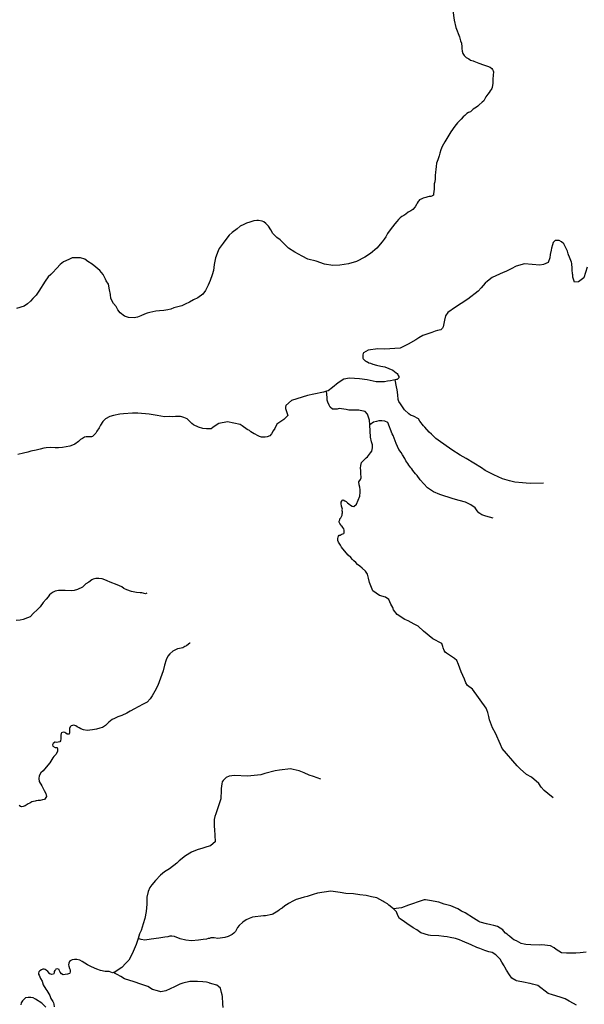
# Model space of a CAD drawing. Units: inches. Extents: x -74.83 to -73.03, y 3.77 to 5.29.
# Drawn here: x -74.63 to -74.6, y 4.42 to 4.46 of the extents above; entities that cross this region are included whole.
import ezdxf

# ---------------------------------------------------------------- set-up
doc = ezdxf.new("R2010")
doc.units = ezdxf.units.IN
doc.header["$MEASUREMENT"] = 0

msp = doc.modelspace()

# ---------------------------------------------------------------- linework, layer by layer
for points in [[(-74.606506, 4.46431), (-74.606432, 4.463837), (-74.606347, 4.463475), (-74.606182, 4.463035), (-74.606126, 4.462839), (-74.606086, 4.46273), (-74.606084, 4.462727), (-74.606067, 4.462552), (-74.60606, 4.462458), (-74.606047, 4.462343), (-74.606021, 4.462226), (-74.605955, 4.462124), (-74.605849, 4.462032), (-74.605731, 4.461973), (-74.605642, 4.461908), (-74.60552, 4.461869), (-74.605492, 4.461852), (-74.605239, 4.461756), (-74.605022, 4.461676), (-74.604827, 4.461603), (-74.604691, 4.461555), (-74.604611, 4.461497), (-74.604585, 4.461453), (-74.604554, 4.461387), (-74.604534, 4.461333), (-74.604547, 4.461179), (-74.604561, 4.460982), (-74.604574, 4.460787), (-74.604591, 4.460587), (-74.604622, 4.460532), (-74.604653, 4.460475), (-74.60469, 4.460416), (-74.604747, 4.460339), (-74.604815, 4.460249), (-74.604905, 4.460127), (-74.604951, 4.46003), (-74.605004, 4.459938), (-74.605076, 4.459872), (-74.605223, 4.459738), (-74.605291, 4.459678), (-74.605355, 4.459621), (-74.605436, 4.459576), (-74.605513, 4.459526), (-74.605564, 4.459487), (-74.60565, 4.459409), (-74.60574, 4.459364), (-74.60582, 4.459317), (-74.605924, 4.459232), (-74.605994, 4.459153), (-74.60609, 4.459054), (-74.606187, 4.458956), (-74.606272, 4.458869), (-74.606403, 4.458709), (-74.606594, 4.458442), (-74.606749, 4.458191), (-74.60689, 4.457945), (-74.607022, 4.457718), (-74.607077, 4.457565), (-74.607122, 4.4574), (-74.607164, 4.45728), (-74.607221, 4.457081), (-74.607286, 4.456916), (-74.607298, 4.456763), (-74.60732, 4.456617), (-74.60734, 4.45648), (-74.60735, 4.456324), (-74.607361, 4.456162), (-74.607378, 4.456021), (-74.607397, 4.455919), (-74.607401, 4.455767), (-74.607403, 4.455675), (-74.607423, 4.455537), (-74.607428, 4.455451), (-74.607435, 4.455379), (-74.607487, 4.455331), (-74.607564, 4.455303), (-74.607642, 4.455302), (-74.607716, 4.455288), (-74.607805, 4.45526), (-74.607927, 4.455218), (-74.608003, 4.455196), (-74.608104, 4.455147), (-74.608144, 4.455096), (-74.608178, 4.455058), (-74.608221, 4.454981), (-74.608258, 4.454916), (-74.60832, 4.45481), (-74.608435, 4.454684), (-74.608526, 4.454619), (-74.608652, 4.454543), (-74.608773, 4.454446), (-74.608875, 4.454394), (-74.60897, 4.454343), (-74.609053, 4.454282), (-74.609125, 4.454186), (-74.609208, 4.454095), (-74.609312, 4.453984), (-74.609417, 4.453844), (-74.609528, 4.453692), (-74.609663, 4.453518), (-74.609747, 4.453353), (-74.609828, 4.453242), (-74.609919, 4.453109), (-74.610176, 4.452803), (-74.61048, 4.452552), (-74.610747, 4.452379), (-74.611161, 4.452168), (-74.61155, 4.452054), (-74.611959, 4.451982), (-74.612301, 4.45197), (-74.612702, 4.452038), (-74.613104, 4.452177), (-74.613505, 4.452276), (-74.613786, 4.452416), (-74.614145, 4.452614), (-74.614445, 4.452802), (-74.614724, 4.453087), (-74.614856, 4.453206), (-74.615015, 4.453322), (-74.615204, 4.45351), (-74.615296, 4.453693), (-74.615408, 4.453872), (-74.615538, 4.454008), (-74.615639, 4.454089), (-74.615724, 4.45412), (-74.615891, 4.454145), (-74.61597, 4.454147), (-74.616125, 4.454125), (-74.616317, 4.454071), (-74.616478, 4.454016), (-74.616603, 4.453959), (-74.616776, 4.453866), (-74.61693, 4.453745), (-74.61717, 4.453569), (-74.617322, 4.453431), (-74.617478, 4.453222), (-74.617604, 4.453053), (-74.617793, 4.452786), (-74.617846, 4.452686), (-74.617981, 4.452332), (-74.618046, 4.452014), (-74.61808, 4.45173), (-74.618133, 4.451515), (-74.618241, 4.451239), (-74.618325, 4.451024), (-74.618461, 4.450765), (-74.618591, 4.450575), (-74.618836, 4.450397), (-74.619034, 4.450303), (-74.619229, 4.450203), (-74.619441, 4.450101), (-74.619602, 4.450013), (-74.619791, 4.449968), (-74.619991, 4.449914), (-74.62013, 4.44986), (-74.620274, 4.449826), (-74.620476, 4.449799), (-74.62069, 4.449782), (-74.620867, 4.449753), (-74.621151, 4.449688), (-74.621283, 4.449658), (-74.621405, 4.449612), (-74.621587, 4.44953), (-74.621744, 4.449476), (-74.621913, 4.449437), (-74.622174, 4.449447), (-74.622371, 4.449512), (-74.622579, 4.449684), (-74.62269, 4.449828), (-74.62278, 4.449979), (-74.622902, 4.450123), (-74.623031, 4.450367), (-74.623056, 4.450565), (-74.623104, 4.450797), (-74.623142, 4.451065), (-74.623259, 4.451231), (-74.6233, 4.451313), (-74.623408, 4.451541), (-74.623571, 4.451725), (-74.623765, 4.451896), (-74.623946, 4.45203), (-74.624151, 4.452168), (-74.624287, 4.452279), (-74.624506, 4.452333), (-74.624706, 4.452346), (-74.624907, 4.452333), (-74.625074, 4.452267), (-74.625322, 4.452147), (-74.62548, 4.452024), (-74.625643, 4.451847), (-74.625858, 4.451619), (-74.625934, 4.451526), (-74.626063, 4.451414), (-74.626207, 4.451212), (-74.62651, 4.450734), (-74.626647, 4.450528), (-74.626801, 4.450375), (-74.62692, 4.450238), (-74.627064, 4.450116), (-74.62723, 4.45), (-74.627599, 4.449893)], [(-74.600002, 4.451891), (-74.60017, 4.451379), (-74.600429, 4.451184), (-74.600618, 4.451168), (-74.600698, 4.451404), (-74.600704, 4.451512), (-74.60071, 4.451564), (-74.600727, 4.451764), (-74.600727, 4.451827), (-74.60075, 4.452068), (-74.600767, 4.452125), (-74.600864, 4.452377), (-74.600904, 4.452481), (-74.600922, 4.452526), (-74.600961, 4.452664), (-74.601139, 4.453013), (-74.601253, 4.453117), (-74.601361, 4.453174), (-74.601384, 4.453185), (-74.601556, 4.453174), (-74.601647, 4.453088), (-74.601681, 4.452973), (-74.601727, 4.452807), (-74.601744, 4.452704), (-74.601789, 4.452497), (-74.601812, 4.452343), (-74.601898, 4.452108), (-74.602121, 4.452016), (-74.602292, 4.451982), (-74.603028, 4.452045), (-74.603434, 4.451942), (-74.603685, 4.45181), (-74.603937, 4.451673), (-74.604062, 4.451638), (-74.604605, 4.451391), (-74.604816, 4.451214), (-74.604936, 4.451111), (-74.605124, 4.450893), (-74.605278, 4.450727), (-74.60577, 4.450337), (-74.606101, 4.45013), (-74.606369, 4.449947), (-74.606746, 4.449695), (-74.60686, 4.44954), (-74.606911, 4.449317), (-74.606963, 4.449002), (-74.607003, 4.448945), (-74.607083, 4.448864), (-74.607237, 4.448824), (-74.607351, 4.448795), (-74.607523, 4.448721), (-74.607944, 4.448579), (-74.608152, 4.448462), (-74.608285, 4.44838), (-74.608654, 4.44817), (-74.609052, 4.44797), (-74.609803, 4.447928), (-74.61012, 4.447936), (-74.610594, 4.447879), (-74.610812, 4.44774), (-74.610835, 4.447705), (-74.610858, 4.447648), (-74.610856, 4.447562), (-74.610856, 4.447494), (-74.610833, 4.447454), (-74.610798, 4.44742), (-74.610757, 4.447368), (-74.610717, 4.447363), (-74.610682, 4.44733), (-74.61063, 4.447301), (-74.61056, 4.447262), (-74.610485, 4.44724), (-74.610364, 4.447201), (-74.610191, 4.447151), (-74.609983, 4.447101), (-74.609792, 4.447063), (-74.609406, 4.446912), (-74.609238, 4.446776), (-74.609186, 4.446742), (-74.609163, 4.446696), (-74.609139, 4.446651), (-74.609104, 4.446594), (-74.60911, 4.446542), (-74.609144, 4.446507), (-74.609189, 4.446461), (-74.609224, 4.446449), (-74.609289, 4.446435), (-74.609362, 4.446419), (-74.609522, 4.446384), (-74.60966, 4.446366), (-74.609809, 4.446335), (-74.610211, 4.446349), (-74.610644, 4.446431), (-74.61102, 4.446491), (-74.611491, 4.446521), (-74.611767, 4.446471), (-74.612043, 4.446294), (-74.612321, 4.446064), (-74.612526, 4.44591), (-74.612609, 4.445884), (-74.61276, 4.445837), (-74.613224, 4.445748), (-74.613533, 4.445686), (-74.614297, 4.445431), (-74.614573, 4.445201), (-74.614598, 4.445108), (-74.614589, 4.445045), (-74.614486, 4.444706), (-74.614664, 4.444525), (-74.615007, 4.444288), (-74.615103, 4.444077), (-74.615188, 4.443975), (-74.615272, 4.443822), (-74.615346, 4.443725), (-74.615471, 4.443685), (-74.615568, 4.443667), (-74.615699, 4.443672), (-74.61575, 4.443672), (-74.615841, 4.4437), (-74.615939, 4.443739), (-74.616064, 4.443806), (-74.616098, 4.443834), (-74.616264, 4.443929), (-74.616335, 4.443982), (-74.616452, 4.44404), (-74.616678, 4.444214), (-74.616789, 4.444283), (-74.617392, 4.444401), (-74.617811, 4.444331), (-74.617999, 4.444217), (-74.618105, 4.444138), (-74.618191, 4.444069), (-74.618298, 4.444064), (-74.618327, 4.444063), (-74.618417, 4.444069), (-74.618581, 4.444086), (-74.618797, 4.444144), (-74.619034, 4.444265), (-74.61912, 4.444328), (-74.619273, 4.444495), (-74.619352, 4.444558), (-74.619511, 4.444622), (-74.619596, 4.444656), (-74.61967, 4.444662), (-74.619902, 4.444667), (-74.620049, 4.444656), (-74.62019, 4.444667), (-74.620445, 4.444656), (-74.620797, 4.444708), (-74.621176, 4.444782), (-74.621731, 4.444827), (-74.621992, 4.444822), (-74.622417, 4.444798), (-74.622609, 4.444775), (-74.622904, 4.444705), (-74.623091, 4.444665), (-74.623301, 4.444549), (-74.623431, 4.444428), (-74.623539, 4.444243), (-74.623607, 4.444122), (-74.62372, 4.443955), (-74.623765, 4.443857), (-74.623924, 4.443701), (-74.623976, 4.443684), (-74.624061, 4.443677), (-74.624118, 4.443689), (-74.624225, 4.443688), (-74.624305, 4.443671), (-74.624407, 4.443601), (-74.624498, 4.443544), (-74.624606, 4.443451), (-74.624771, 4.443329), (-74.624884, 4.443278), (-74.625021, 4.443231), (-74.625373, 4.443167), (-74.625561, 4.443149), (-74.625732, 4.443148), (-74.625953, 4.443159), (-74.626165, 4.443153), (-74.626273, 4.443129), (-74.626455, 4.443082), (-74.626649, 4.443041), (-74.626905, 4.442989), (-74.627042, 4.442942), (-74.627264, 4.442889), (-74.627539, 4.44282)], [(-74.602113, 4.441439), (-74.602759, 4.441421), (-74.602953, 4.441433), (-74.603124, 4.44145), (-74.603507, 4.44149), (-74.603764, 4.441547), (-74.604106, 4.441645), (-74.604523, 4.441839), (-74.60494, 4.442051), (-74.605112, 4.442183), (-74.605848, 4.44263), (-74.606145, 4.442796), (-74.606545, 4.443048), (-74.607207, 4.443524), (-74.607322, 4.443604), (-74.607528, 4.443816), (-74.607637, 4.443901), (-74.607856, 4.444151), (-74.607919, 4.444213), (-74.608102, 4.444435), (-74.608161, 4.444556), (-74.608402, 4.444679), (-74.608448, 4.44469), (-74.608545, 4.444735), (-74.60862, 4.444797), (-74.60883, 4.44499), (-74.609033, 4.445275), (-74.609108, 4.445389), (-74.609137, 4.445487), (-74.609166, 4.445716), (-74.609191, 4.445957), (-74.609221, 4.446106), (-74.609289, 4.446435)], [(-74.601654, 4.426226), (-74.6019, 4.426432), (-74.602076, 4.42658), (-74.602225, 4.426735), (-74.602339, 4.426907), (-74.602699, 4.427211), (-74.602939, 4.427354), (-74.603247, 4.427629), (-74.603384, 4.427772), (-74.604121, 4.428603), (-74.604201, 4.428792), (-74.604441, 4.429354), (-74.604578, 4.429605), (-74.604732, 4.42999), (-74.604761, 4.430145), (-74.604812, 4.430339), (-74.604852, 4.430471), (-74.604887, 4.430563), (-74.605555, 4.431474), (-74.605783, 4.431657), (-74.605875, 4.431777), (-74.605943, 4.431961), (-74.606092, 4.432316), (-74.606223, 4.432665), (-74.606309, 4.432855), (-74.606412, 4.432964), (-74.606805, 4.433215), (-74.606863, 4.433261), (-74.606914, 4.433347), (-74.606966, 4.433467), (-74.606988, 4.433536), (-74.607028, 4.43368), (-74.607468, 4.433915), (-74.607922, 4.434282), (-74.60818, 4.434517), (-74.608363, 4.434619), (-74.608655, 4.434773), (-74.608816, 4.434848), (-74.609198, 4.435087), (-74.609368, 4.43532), (-74.609401, 4.435422), (-74.609497, 4.435582), (-74.609587, 4.435815), (-74.609758, 4.435923), (-74.610038, 4.436002), (-74.610362, 4.43623), (-74.610531, 4.436634), (-74.610576, 4.436851), (-74.610632, 4.437038), (-74.610722, 4.437181), (-74.610882, 4.437323), (-74.611001, 4.437425), (-74.611104, 4.43751), (-74.611189, 4.437607), (-74.611286, 4.437686), (-74.611348, 4.437754), (-74.611434, 4.43784), (-74.611558, 4.437965), (-74.61182, 4.438271), (-74.611876, 4.438345), (-74.611938, 4.438441), (-74.612029, 4.438583), (-74.612046, 4.438634), (-74.612063, 4.438657), (-74.612062, 4.438719), (-74.612056, 4.438764), (-74.612045, 4.438827), (-74.612033, 4.438872), (-74.612004, 4.438918), (-74.611952, 4.438929), (-74.611907, 4.438963), (-74.611867, 4.438975), (-74.611815, 4.438992), (-74.611775, 4.439009), (-74.611758, 4.439043), (-74.611757, 4.439083), (-74.611751, 4.439139), (-74.611751, 4.439173), (-74.611768, 4.43923), (-74.611813, 4.439292), (-74.611847, 4.439343), (-74.611899, 4.439377), (-74.611921, 4.439417), (-74.611966, 4.43949), (-74.611989, 4.439553), (-74.611988, 4.439598), (-74.611982, 4.439638), (-74.611965, 4.439672), (-74.611959, 4.439722), (-74.611919, 4.439768), (-74.611901, 4.439802), (-74.611866, 4.439864), (-74.611855, 4.439899), (-74.611849, 4.439955), (-74.611838, 4.440001), (-74.611837, 4.440058), (-74.611843, 4.440104), (-74.611843, 4.440137), (-74.611842, 4.440183), (-74.611854, 4.440223), (-74.61187, 4.440285), (-74.611881, 4.440324), (-74.611881, 4.440359), (-74.611899, 4.440416), (-74.611899, 4.440456), (-74.611898, 4.440489), (-74.611893, 4.440523), (-74.611875, 4.440569), (-74.611852, 4.440615), (-74.611795, 4.440627), (-74.611722, 4.440582), (-74.611659, 4.440554), (-74.611585, 4.440492), (-74.611522, 4.440442), (-74.611454, 4.440368), (-74.611363, 4.440323), (-74.611284, 4.440312), (-74.611152, 4.440416), (-74.610999, 4.440806), (-74.610988, 4.441006), (-74.610976, 4.44112), (-74.610993, 4.441246), (-74.611022, 4.441359), (-74.611039, 4.441509), (-74.610971, 4.441612), (-74.610937, 4.441704), (-74.610949, 4.441927), (-74.610949, 4.442047), (-74.610961, 4.442173), (-74.610944, 4.442299), (-74.610911, 4.442442), (-74.61069, 4.442663), (-74.610628, 4.44271), (-74.61048, 4.442901), (-74.610424, 4.442987), (-74.610385, 4.443143), (-74.610385, 4.443297), (-74.610432, 4.443445), (-74.610479, 4.443662), (-74.610506, 4.444269), (-74.610536, 4.444491), (-74.610564, 4.444582), (-74.610622, 4.444772), (-74.610736, 4.444909), (-74.610977, 4.444951), (-74.611053, 4.444973), (-74.611205, 4.444965), (-74.611358, 4.444974), (-74.611529, 4.444977), (-74.611665, 4.445003), (-74.611995, 4.44505), (-74.612095, 4.445025), (-74.612148, 4.445019), (-74.612312, 4.445022), (-74.612433, 4.445118), (-74.612482, 4.44521), (-74.612537, 4.445359), (-74.612573, 4.445457), (-74.612584, 4.44559), (-74.612609, 4.445884)], [(-74.604551, 4.439742), (-74.6049, 4.439845), (-74.605094, 4.439903), (-74.605248, 4.440006), (-74.605323, 4.440097), (-74.605414, 4.440241), (-74.605625, 4.440395), (-74.605882, 4.440527), (-74.606196, 4.440607), (-74.606487, 4.440676), (-74.607127, 4.440888), (-74.607441, 4.441026), (-74.607721, 4.44122), (-74.608087, 4.441607), (-74.60823, 4.441813), (-74.608305, 4.441893), (-74.608431, 4.442052), (-74.608488, 4.442138), (-74.608528, 4.442189), (-74.608626, 4.442308), (-74.608672, 4.442394), (-74.608774, 4.442513), (-74.608815, 4.442627), (-74.60893, 4.442805), (-74.609004, 4.442918), (-74.609114, 4.443061), (-74.609246, 4.443363), (-74.609391, 4.44374), (-74.609426, 4.443831), (-74.60964, 4.444379), (-74.609789, 4.444445), (-74.609937, 4.444455), (-74.610079, 4.444453), (-74.610187, 4.444422), (-74.610341, 4.444391), (-74.610506, 4.444269)], [(-74.621291, 4.436111), (-74.621365, 4.436093), (-74.621535, 4.436127), (-74.62161, 4.436139), (-74.621792, 4.436156), (-74.622037, 4.436196), (-74.62227, 4.436276), (-74.622402, 4.436344), (-74.62251, 4.436419), (-74.622732, 4.436521), (-74.623068, 4.436653), (-74.623216, 4.436716), (-74.62333, 4.436761), (-74.623462, 4.436807), (-74.62361, 4.436824), (-74.623763, 4.436829), (-74.623884, 4.4368), (-74.623959, 4.43676), (-74.624101, 4.436657), (-74.624239, 4.436571), (-74.624411, 4.436404), (-74.624647, 4.436296), (-74.624812, 4.43625), (-74.624955, 4.436238), (-74.625241, 4.43625), (-74.625402, 4.436255), (-74.625573, 4.436249), (-74.625734, 4.43622), (-74.625819, 4.436174), (-74.625917, 4.436105), (-74.625998, 4.436031), (-74.626073, 4.435945), (-74.626159, 4.435831), (-74.626304, 4.435665), (-74.62646, 4.435453), (-74.626603, 4.435316), (-74.626771, 4.43515), (-74.626938, 4.434978), (-74.627058, 4.434921), (-74.627271, 4.434846), (-74.627415, 4.434807), (-74.62761, 4.434795)], [(-74.619198, 4.433705), (-74.619214, 4.433697), (-74.619277, 4.433645), (-74.619374, 4.433576), (-74.619459, 4.433536), (-74.61955, 4.433478), (-74.619716, 4.433444), (-74.619807, 4.433427), (-74.620041, 4.433306), (-74.620183, 4.43318), (-74.620286, 4.433077), (-74.620366, 4.432894), (-74.620441, 4.432642), (-74.620498, 4.432367), (-74.620756, 4.431651), (-74.620916, 4.431376), (-74.621037, 4.431147), (-74.62114, 4.431009), (-74.621278, 4.430849), (-74.621478, 4.430746), (-74.621707, 4.43062), (-74.621891, 4.430528), (-74.622102, 4.430413), (-74.622263, 4.430316), (-74.622503, 4.430206), (-74.622692, 4.430132), (-74.622858, 4.430063), (-74.622967, 4.430006), (-74.623139, 4.429886), (-74.623294, 4.429725), (-74.623437, 4.429621), (-74.623568, 4.429581), (-74.623729, 4.429547), (-74.623929, 4.429506), (-74.624175, 4.429483), (-74.624358, 4.429512), (-74.624485, 4.429551), (-74.624565, 4.429597), (-74.624668, 4.42966), (-74.624731, 4.4297), (-74.624776, 4.429711), (-74.624839, 4.429728), (-74.624891, 4.429723), (-74.62496, 4.429706), (-74.625006, 4.429648), (-74.625034, 4.429568), (-74.62504, 4.429504), (-74.625034, 4.429453), (-74.625034, 4.429378), (-74.625046, 4.429304), (-74.625074, 4.429292), (-74.625154, 4.429304), (-74.625211, 4.429344), (-74.625263, 4.429378), (-74.625338, 4.429389), (-74.625417, 4.429361), (-74.62544, 4.429332), (-74.625446, 4.429257), (-74.625446, 4.429171), (-74.625458, 4.429068), (-74.625475, 4.428976), (-74.625504, 4.428935), (-74.625669, 4.428901), (-74.625732, 4.428907), (-74.625755, 4.428907), (-74.625767, 4.428896), (-74.62583, 4.428844), (-74.625853, 4.428775), (-74.625842, 4.428723), (-74.625733, 4.428661), (-74.625659, 4.428649), (-74.625624, 4.428649), (-74.625612, 4.42858), (-74.625612, 4.428477), (-74.625687, 4.428334), (-74.62579, 4.428219), (-74.625836, 4.42815), (-74.625978, 4.427915), (-74.626155, 4.427702), (-74.626309, 4.427519), (-74.626423, 4.427421), (-74.626503, 4.427278), (-74.62652, 4.42715), (-74.626497, 4.427002), (-74.626371, 4.426796), (-74.626262, 4.426572), (-74.626187, 4.426429), (-74.626152, 4.426285), (-74.626204, 4.426194), (-74.626249, 4.426142), (-74.626335, 4.426125), (-74.626461, 4.426096), (-74.626546, 4.426084), (-74.626649, 4.426067), (-74.626695, 4.426055), (-74.626855, 4.42602), (-74.626947, 4.425963), (-74.627027, 4.425929), (-74.627181, 4.425831), (-74.627272, 4.425796), (-74.627352, 4.425779), (-74.627401, 4.425792), (-74.627467, 4.425853)], [(-74.612875, 4.42712), (-74.613232, 4.427243), (-74.613442, 4.427319), (-74.613687, 4.427429), (-74.613938, 4.427528), (-74.614217, 4.427592), (-74.614345, 4.427615), (-74.614879, 4.427555), (-74.615087, 4.427521), (-74.615583, 4.42739), (-74.615779, 4.427327), (-74.616434, 4.42727), (-74.617056, 4.427298), (-74.617307, 4.427269), (-74.617462, 4.427207), (-74.617607, 4.427058), (-74.617647, 4.42699), (-74.617666, 4.426892), (-74.617684, 4.426779), (-74.617696, 4.42667), (-74.617702, 4.426591), (-74.617723, 4.426163), (-74.61796, 4.425444), (-74.618005, 4.425313), (-74.61804, 4.425164), (-74.618046, 4.425016), (-74.618041, 4.424856), (-74.618024, 4.424668), (-74.618007, 4.424405), (-74.617996, 4.424091), (-74.61809, 4.424006), (-74.618218, 4.423891), (-74.618395, 4.423844), (-74.618584, 4.423787), (-74.618864, 4.423701), (-74.619133, 4.423586), (-74.61943, 4.423419), (-74.619728, 4.423166), (-74.619847, 4.423051), (-74.620201, 4.422781), (-74.620447, 4.422637), (-74.620635, 4.422482), (-74.620875, 4.422223), (-74.621052, 4.422011), (-74.621155, 4.421879), (-74.621229, 4.42169), (-74.621291, 4.421414), (-74.621291, 4.421082), (-74.621324, 4.420715), (-74.621387, 4.420382), (-74.621467, 4.420118), (-74.621575, 4.419809), (-74.621655, 4.419636), (-74.621718, 4.419418)], [(-74.60052, 4.416186), (-74.600669, 4.416272), (-74.600875, 4.416387), (-74.601076, 4.416502), (-74.601309, 4.416582), (-74.601687, 4.416685), (-74.601898, 4.416754), (-74.602398, 4.417137), (-74.602654, 4.417205), (-74.602768, 4.417239), (-74.602859, 4.417257), (-74.603007, 4.417291), (-74.603429, 4.417371), (-74.603458, 4.417388), (-74.60365, 4.417502), (-74.603756, 4.417656), (-74.603902, 4.417884), (-74.603982, 4.418027), (-74.60401, 4.41809), (-74.60413, 4.418262), (-74.604215, 4.418416), (-74.604306, 4.418508), (-74.604426, 4.418622), (-74.604602, 4.418731), (-74.604756, 4.418777), (-74.604956, 4.418829), (-74.605036, 4.418863), (-74.605201, 4.418937), (-74.605338, 4.418983), (-74.605606, 4.419109), (-74.606034, 4.419292), (-74.606176, 4.419349), (-74.606371, 4.419413), (-74.606628, 4.419458), (-74.606776, 4.419498), (-74.606941, 4.419503), (-74.607181, 4.419538), (-74.607581, 4.419555), (-74.607678, 4.419573), (-74.608048, 4.419689), (-74.608245, 4.419828), (-74.608413, 4.419937), (-74.608731, 4.420144), (-74.608945, 4.420294), (-74.609071, 4.420374), (-74.609164, 4.420528), (-74.609217, 4.420701), (-74.609362, 4.42085), (-74.609601, 4.421029), (-74.609653, 4.421098), (-74.609833, 4.42119), (-74.609879, 4.421225), (-74.610182, 4.421375), (-74.610427, 4.421434), (-74.610689, 4.421488), (-74.610997, 4.421529), (-74.611301, 4.421572), (-74.611669, 4.421591), (-74.611943, 4.421639), (-74.612177, 4.42167), (-74.612405, 4.421706), (-74.613046, 4.421614), (-74.613254, 4.421542), (-74.613551, 4.421449), (-74.61369, 4.421416), (-74.61401, 4.421323), (-74.61408, 4.421295), (-74.61423, 4.421223), (-74.614416, 4.421118), (-74.614467, 4.421096), (-74.614623, 4.42099), (-74.61475, 4.420883), (-74.614842, 4.420827), (-74.614877, 4.420805), (-74.614969, 4.420732), (-74.615211, 4.420593), (-74.615246, 4.42057), (-74.615563, 4.420517), (-74.615661, 4.420511), (-74.616179, 4.420441), (-74.616346, 4.42038), (-74.616489, 4.420318), (-74.616649, 4.420211), (-74.616838, 4.420046), (-74.616906, 4.419944), (-74.617014, 4.419755), (-74.617094, 4.419669), (-74.617163, 4.419607), (-74.617369, 4.419504), (-74.617517, 4.419464), (-74.617864, 4.419418), (-74.618034, 4.419443), (-74.618087, 4.419443), (-74.618201, 4.419441), (-74.618264, 4.419419), (-74.618327, 4.419407), (-74.618407, 4.41939), (-74.618578, 4.419372), (-74.618801, 4.419338), (-74.619139, 4.419302), (-74.619407, 4.419337), (-74.619682, 4.419399), (-74.619962, 4.419507), (-74.620088, 4.41953), (-74.620179, 4.419524), (-74.620282, 4.419495), (-74.620431, 4.419472), (-74.620723, 4.419437), (-74.621094, 4.419374), (-74.621397, 4.419339), (-74.621563, 4.419373), (-74.621718, 4.419418), (-74.621814, 4.419126), (-74.621957, 4.418781), (-74.622048, 4.418581), (-74.622162, 4.418362), (-74.622316, 4.418219), (-74.622505, 4.418018), (-74.622676, 4.417897), (-74.622842, 4.417788), (-74.622904, 4.417772), (-74.62295, 4.417759), (-74.623111, 4.417816), (-74.623316, 4.41781), (-74.62354, 4.417861), (-74.623717, 4.41793), (-74.623968, 4.418044), (-74.624169, 4.418147), (-74.624294, 4.418221), (-74.624415, 4.418307), (-74.624541, 4.418364), (-74.624678, 4.418393), (-74.624735, 4.418404), (-74.624798, 4.418404), (-74.624901, 4.418386), (-74.624964, 4.418352), (-74.624981, 4.418329), (-74.625038, 4.418295), (-74.625066, 4.418226), (-74.625078, 4.418146), (-74.625072, 4.418077), (-74.625038, 4.417968), (-74.625009, 4.417894), (-74.625009, 4.417796), (-74.625014, 4.417739), (-74.625032, 4.417727), (-74.625135, 4.417687), (-74.625249, 4.417675), (-74.62534, 4.417663), (-74.625426, 4.417703), (-74.625489, 4.417778), (-74.625518, 4.417847), (-74.625541, 4.417921), (-74.625615, 4.417944), (-74.62569, 4.417933), (-74.625718, 4.417904), (-74.625746, 4.417869), (-74.625769, 4.417823), (-74.625769, 4.417783), (-74.625775, 4.417737), (-74.625786, 4.41772), (-74.625815, 4.417686), (-74.625895, 4.417674), (-74.62598, 4.417702), (-74.626084, 4.417811), (-74.626164, 4.41788), (-74.626216, 4.41792), (-74.626267, 4.417937), (-74.626324, 4.417931), (-74.626393, 4.417903), (-74.626473, 4.417851), (-74.62649, 4.417834), (-74.626518, 4.417799), (-74.626535, 4.417741), (-74.62653, 4.417684), (-74.626501, 4.417639), (-74.626432, 4.417484), (-74.626363, 4.417352), (-74.626301, 4.41718), (-74.626174, 4.416968), (-74.626129, 4.416894), (-74.625991, 4.416659), (-74.625945, 4.416516), (-74.625848, 4.416373), (-74.625802, 4.416304), (-74.625785, 4.416241), (-74.625778, 4.416114)], [(-74.600051, 4.418749), (-74.600336, 4.418714), (-74.600548, 4.418697), (-74.60101, 4.418709), (-74.601244, 4.418714), (-74.60137, 4.418794), (-74.601496, 4.418881), (-74.601604, 4.418961), (-74.601775, 4.419063), (-74.602197, 4.419103), (-74.602323, 4.419086), (-74.602723, 4.419103), (-74.602968, 4.41912), (-74.603048, 4.419138), (-74.603202, 4.419166), (-74.603419, 4.419298), (-74.603544, 4.419355), (-74.603624, 4.419413), (-74.603755, 4.419522), (-74.603812, 4.419562), (-74.603875, 4.419618), (-74.603955, 4.419675), (-74.604045, 4.419779), (-74.604085, 4.41983), (-74.604347, 4.420002), (-74.604514, 4.420037), (-74.604656, 4.420071), (-74.604872, 4.420127), (-74.605175, 4.420202), (-74.605243, 4.420242), (-74.605506, 4.420391), (-74.60591, 4.420648), (-74.606076, 4.42074), (-74.606253, 4.420849), (-74.606601, 4.420992), (-74.60692, 4.421078), (-74.607183, 4.42117), (-74.607625, 4.42126), (-74.607816, 4.421284), (-74.607881, 4.421279), (-74.60828, 4.421161), (-74.608354, 4.421121), (-74.608505, 4.421076), (-74.608644, 4.421025), (-74.608986, 4.420894), (-74.609362, 4.42085)], [(-74.617604, 4.416073), (-74.617623, 4.41626), (-74.617643, 4.41661), (-74.61766, 4.416697), (-74.617678, 4.416801), (-74.617736, 4.417005), (-74.617823, 4.417086), (-74.617909, 4.41715), (-74.617983, 4.417173), (-74.618085, 4.417204), (-74.618261, 4.417257), (-74.618278, 4.417268), (-74.618415, 4.417308), (-74.618581, 4.417325), (-74.61885, 4.417336), (-74.61921, 4.417335), (-74.619553, 4.417261), (-74.619707, 4.417203), (-74.619959, 4.417082), (-74.620376, 4.416881), (-74.620622, 4.41684), (-74.620776, 4.41688), (-74.621023, 4.416954), (-74.621251, 4.417086), (-74.621583, 4.4172), (-74.621909, 4.417319), (-74.622373, 4.417468), (-74.62255, 4.417571), (-74.622727, 4.417679), (-74.62283, 4.417719), (-74.622904, 4.417772)], [(-74.626173, 4.416097), (-74.626374, 4.41628), (-74.626671, 4.416486), (-74.626791, 4.416537), (-74.626911, 4.416566), (-74.627026, 4.416566), (-74.627168, 4.416537), (-74.627215, 4.416502), (-74.627306, 4.416404), (-74.627369, 4.416301), (-74.627385, 4.416204)]]:
    msp.add_lwpolyline(points)

doc.saveas('drawing.dxf')
